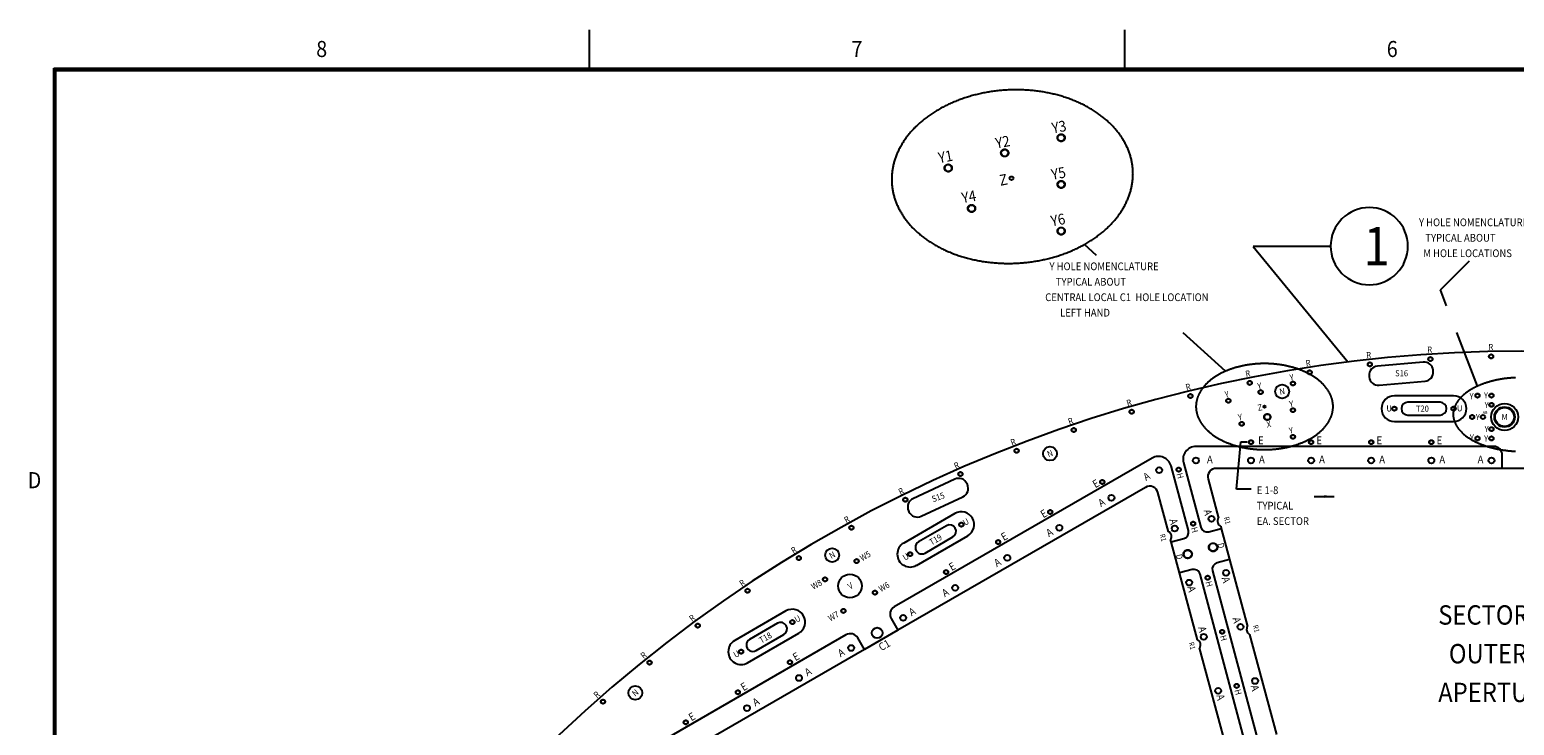
# Model space of a CAD drawing. Extents: x -88 to 166, y -96 to 100.
# Drawn here: x -87 to 0, y 60 to 100 of the extents above; entities that cross this region are included whole.
import ezdxf
from ezdxf.enums import TextEntityAlignment as Align

# ---------------------------------------------------------------- set-up
doc = ezdxf.new("R2010")
doc.units = 0
doc.header["$MEASUREMENT"] = 0
doc.linetypes.add('DASHED', pattern=[5.009211, 3.339474, -1.669737])
doc.layers.get('0').update_dxf_attribs({"linetype": 'CONTINUOUS'})
doc.layers.add('1', color=7, linetype='CONTINUOUS')

# ---------------------------------------------------------------- blocks, each defined once
blk = doc.blocks.new('AA', base_point=(-67.521, -95.509))
at = {"layer": '1', "color": 3, "width": 0.9}
blk.add_text('AB', height=0.18, dxfattribs=at).set_placement((-2.12, 77.823), align=Align.MIDDLE_CENTER)
blk = doc.blocks.new('R', base_point=(-81.832, -81.837))
at = {"layer": '1', "color": 3, "width": 0.9}
for rotation, p in [(7.5, (-8.894, 81.172)), (5, (-5.345, 81.482)), (2.5, (-1.785, 81.638)), (10, (-12.426, 80.706)), (12.5, (-15.935, 80.088)), (15, (-19.413, 79.316)), (17.5, (-22.854, 78.394)), (20, (-26.252, 77.323)), (22.5, (-29.6, 76.104)), (25, (-32.891, 74.74)), (27.5, (-36.12, 73.235)), (30, (-39.28, 71.589)), (32.5, (-42.365, 69.808)), (35, (-45.37, 67.893)), (37.5, (-48.288, 65.85)), (40, (-51.114, 63.681)), (42.5, (-53.844, 61.391))]:
    blk.add_text('R', height=0.36, rotation=rotation, dxfattribs=at).set_placement(p, align=Align.MIDDLE_CENTER)
blk = doc.blocks.new('N', base_point=(-80.452, -80.439))
at = {"layer": '1', "color": 3, "width": 0.9}
for rotation, p in [(10, (-13.935, 79.053)), (20, (-27.451, 75.432)), (30, (-40.133, 69.52)), (40, (-51.595, 61.494))]:
    blk.add_text('N', height=0.36, rotation=rotation, dxfattribs=at).set_placement(p, align=Align.MIDDLE_CENTER)
blk = doc.blocks.new('M', base_point=(-67.881, -77.741))
at = {"layer": '1', "color": 3, "width": 0.9}
blk.add_text('M', height=0.36, dxfattribs=at).set_placement((-0.985, 77.557), align=Align.MIDDLE_CENTER)
blk = doc.blocks.new('H', base_point=(-74.308, -74.333))
at = {"layer": '1', "color": 3, "text_generation_flag": 2, "width": 0.9}
for p in [(-19.875, 74.134), (-19.031, 70.984), (-18.187, 67.834), (-17.343, 64.684), (-16.499, 61.534)]:
    blk.add_text('H', height=0.36, rotation=285, dxfattribs=at).set_placement(p, align=Align.MIDDLE_CENTER)
blk = doc.blocks.new('D', base_point=(-70.244, -70.279))
at = {"layer": '1', "color": 3, "width": 0.9}
for p in [(-17.488, 70.069), (-19.917, 69.418)]:
    blk.add_text('D', height=0.36, rotation=285, dxfattribs=at).set_placement(p, align=Align.MIDDLE_CENTER)
blk = doc.blocks.new('E', base_point=(-76.426, -76.367))
at = {"layer": '1', "color": 3}
for p, q in [((-16.589, 73.363), (-16.333, 76.104)), ((-16.333, 76.104), (-15.971, 76.104)), ((-15.749, 73.363), (-16.589, 73.363))]:
    blk.add_line(p, q, dxfattribs=at)
at = {"layer": '1', "color": 7}
blk.add_line((-12.071, 72.927), (-10.901, 72.927), dxfattribs=at)
blk.add_solid([(-11.501, 72.848), (-11.501, 73.006), (-10.901, 72.927)], dxfattribs=at)
at = {"layer": '1', "color": 3, "width": 0.9}
for p in [(-15.175, 76.201), (-11.778, 76.201), (-8.278, 76.201), (-4.778, 76.201)]:
    blk.add_text('E', height=0.45, dxfattribs=at).set_placement(p, align=Align.MIDDLE_CENTER)
for p in [(-24.785, 73.68), (-27.816, 71.93), (-30.114, 70.604), (-33.145, 68.854), (-42.238, 63.604), (-45.269, 61.854), (-48.3, 60.104)]:
    blk.add_text('E', height=0.45, rotation=30, dxfattribs=at).set_placement(p, align=Align.MIDDLE_CENTER)
for s, p in [('E 1-8', (-15.412, 73.069)), ('TYPICAL', (-15.412, 72.169)), ('EA. SECTOR', (-15.412, 71.269))]:
    blk.add_text(s, height=0.45, dxfattribs=at).set_placement(p)
blk = doc.blocks.new('A', base_point=(-75.312, -75.2))
at = {"layer": '1', "color": 3, "width": 0.9}
for p in [(-18.145, 75.087), (-15.116, 75.087), (-11.616, 75.087), (-8.116, 75.087), (-4.616, 75.087), (-2.387, 75.087)]:
    blk.add_text('A', height=0.45, dxfattribs=at).set_placement(p, align=Align.MIDDLE_CENTER)
at = {"layer": '1', "color": 3, "text_generation_flag": 2, "width": 0.9}
for p in [(-21.829, 74.1), (-24.453, 72.585), (-27.484, 70.835), (-30.515, 69.085), (-33.546, 67.335), (-35.476, 66.221)]:
    blk.add_text('A', height=0.45, rotation=30, dxfattribs=at).set_placement(p, align=Align.MIDDLE_CENTER)
at = {"layer": '1', "color": 3, "width": 0.9}
for rotation, p in [(285, (-18.254, 72.004)), (285, (-20.249, 71.47)), (285, (-19.196, 67.537)), (285, (-17.2, 68.072)), (285, (-16.572, 65.727)), (285, (-18.579, 65.189)), (30, (-39.611, 63.833)), (30, (-41.541, 62.719)), (285, (-15.512, 61.772)), (30, (-44.572, 60.969)), (285, (-17.519, 61.234))]:
    blk.add_text('A', height=0.45, rotation=rotation, dxfattribs=at).set_placement(p, align=Align.MIDDLE_CENTER)
blk = doc.blocks.new('C', base_point=(-74.434, -74.358))
at = {"layer": '1', "color": 3, "width": 0.9}
blk.add_text('C1', height=0.45, rotation=30, dxfattribs=at).set_placement((-37.095, 64.272), align=Align.MIDDLE_CENTER)
blk = doc.blocks.new('SIZE_6', base_point=(39.202, 8.081))
at = {"color": 7}
for p, q in [((-54.285, 100.121), (-54.285, 97.871)), ((-23.123, 100.121), (-23.123, 97.871)), ((-85.448, -93.829), (-85.448, 97.871)), ((-85.448, 97.871), (163.852, 97.871)), ((-85.388, -93.769), (-85.388, 97.811)), ((-85.388, 97.811), (163.792, 97.811)), ((-85.328, -93.709), (-85.328, 97.751)), ((-85.328, 97.751), (163.732, 97.751))]:
    blk.add_line(p, q, dxfattribs=at)
at = {"color": 1, "width": 0.9}
for s, p in [('8', (-69.852, 98.996)), ('7', (-38.689, 98.996)), ('6', (-7.527, 98.996)), ('D', (-86.573, 73.879))]:
    blk.add_text(s, height=0.936, dxfattribs=at).set_placement(p, align=Align.MIDDLE_CENTER)
blk = doc.blocks.new('T', base_point=(-70.694, -78.233))
at = {"layer": '1', "color": 3, "width": 0.9}
blk.add_text('T20', height=0.36, dxfattribs=at).set_placement((-5.77, 78.047), align=Align.MIDDLE_CENTER)
for s, p in [('T19', (-34.113, 70.418)), ('T18', (-44.02, 64.706))]:
    blk.add_text(s, height=0.36, rotation=30, dxfattribs=at).set_placement(p, align=Align.MIDDLE_CENTER)
blk = doc.blocks.new('U', base_point=(-71.673, -78.206))
at = {"layer": '1', "color": 3, "width": 0.9}
for p in [(-7.706, 78.059), (-3.6, 78.064)]:
    blk.add_text('U', height=0.36, dxfattribs=at).set_placement(p, align=Align.MIDDLE_CENTER)
for p in [(-32.347, 71.45), (-35.85, 69.416), (-42.149, 65.805), (-45.703, 63.748)]:
    blk.add_text('U', height=0.36, rotation=30, dxfattribs=at).set_placement(p, align=Align.MIDDLE_CENTER)
blk = doc.blocks.new('V', base_point=(-39.276, 67.49))
at = {"layer": '1', "color": 3, "width": 0.9}
for rotation, p in [(30, (-39.077, 67.724)), (330, (39.1, 67.709))]:
    blk.add_text('V', height=0.36, rotation=rotation, dxfattribs=at).set_placement(p, align=Align.MIDDLE_CENTER)
blk = doc.blocks.new('W', base_point=(-41.149, 65.811))
at = {"layer": '1', "color": 3, "width": 0.9}
for s, rotation, p in [('W5', 30, (-38.206, 69.465)), ('W4', 330, (38.237, 69.446)), ('W8', 30, (-41.041, 67.801)), ('W6', 30, (-37.115, 67.672)), ('W3', 330, (37.118, 67.661)), ('W1', 330, (41.081, 67.833)), ('W7', 30, (-40.055, 65.956)), ('W2', 330, (40.074, 65.992))]:
    blk.add_text(s, height=0.36, rotation=rotation, dxfattribs=at).set_placement(p, align=Align.MIDDLE_CENTER)
blk = doc.blocks.new('X', base_point=(-74.393, -77.355))
at = {"layer": '1', "color": 3, "text_generation_flag": 2, "width": 0.9}
blk.add_text('X', height=0.36, rotation=10.80315, dxfattribs=at).set_placement((-14.717, 77.135), align=Align.MIDDLE_CENTER)
blk = doc.blocks.new('Y', base_point=(-77.165, -80.071))
at = {"layer": '1', "color": 3, "linetype": 'DASHED'}
for p, q in [((-24.738, 86.967), (-25.445, 87.609)), ((-4.718, 84.958), (-3.019, 86.656)), ((-2.557, 79.356), (-4.718, 84.958)), ((-17.231, 80.225), (-20.721, 83.394))]:
    blk.add_line(p, q, dxfattribs=at)
for points in [[(-25.445, 87.609, 0.000654), (-25.426, 87.619, 0.039064), (-24.515, 88.228, 0.043706), (-23.76, 88.938, 0.049251), (-23.183, 89.729, 0.054991), (-22.802, 90.577, 0.059557), (-22.629, 91.456, 0.061325), (-22.671, 92.338, 0.059534), (-22.926, 93.197, 0.054959), (-23.386, 94.004, 0.049223), (-24.036, 94.737, 0.043687), (-24.855, 95.372, 0.039051), (-25.819, 95.892, 0.035531), (-26.899, 96.28, 0.033107), (-28.062, 96.525, 0.0317), (-29.272, 96.62, 0.03124), (-30.494, 96.562, 0.031702), (-31.69, 96.353, 0.033112), (-32.824, 95.998, 0.035538), (-33.862, 95.51, 0.039064), (-34.773, 94.901, 0.043706), (-35.528, 94.191, 0.049251), (-36.105, 93.4, 0.054991), (-36.486, 92.552, 0.059557), (-36.659, 91.673, 0.061325), (-36.617, 90.791)], [(-36.617, 90.791, 0.059534), (-36.362, 89.932, 0.054959), (-35.902, 89.124, 0.049223), (-35.252, 88.392, 0.043687), (-34.433, 87.756, 0.039051), (-33.469, 87.237, 0.035531), (-32.389, 86.848, 0.033107), (-31.226, 86.603, 0.0317), (-30.016, 86.508, 0.03124), (-28.794, 86.566, 0.031702), (-27.598, 86.776, 0.033112), (-26.464, 87.13, 0.034882), (-25.445, 87.609)], [(-10.986, 78.384, 0.06722), (-11.108, 78.816, 0.059148), (-11.348, 79.227, 0.050086), (-11.697, 79.605, 0.042267), (-12.144, 79.939, 0.036303), (-12.677, 80.218, 0.03208), (-13.279, 80.436, 0.029312), (-13.931, 80.584, 0.027754), (-14.615, 80.66, 0.027251), (-15.309, 80.66, 0.027755), (-15.992, 80.584, 0.029316), (-16.645, 80.436, 0.031251), (-17.231, 80.225)], [(-17.231, 80.225, 0.000833), (-17.247, 80.218, 0.036317), (-17.779, 79.939, 0.042292), (-18.227, 79.605, 0.050129), (-18.576, 79.227, 0.059209), (-18.815, 78.816, 0.067272), (-18.937, 78.384, 0.070618), (-18.937, 77.945, 0.06722), (-18.815, 77.513, 0.059148), (-18.576, 77.102, 0.050086), (-18.227, 76.724, 0.042267), (-17.779, 76.39, 0.036303), (-17.247, 76.11, 0.03208), (-16.645, 75.893, 0.029312), (-15.992, 75.744, 0.027754), (-15.309, 75.669, 0.027251), (-14.615, 75.669, 0.027755), (-13.931, 75.744, 0.029316), (-13.279, 75.893, 0.032087), (-12.677, 76.11, 0.036317), (-12.144, 76.39, 0.042292), (-11.697, 76.724, 0.050129), (-11.348, 77.102, 0.059209), (-11.108, 77.513, 0.067272), (-10.986, 77.945, 0.070618), (-10.986, 78.384)], [(-3.963, 77.519, 0.076388), (-3.841, 77.147, 0.062964), (-3.601, 76.794, 0.049885), (-3.253, 76.47, 0.039936), (-2.807, 76.183, 0.033019), (-2.276, 75.943, 0.028426), (-1.677, 75.757, 0.025542), (-1.027, 75.629, 0.023959), (-0.346, 75.565, 0.023455)], [(-0.346, 79.851, 0.02396), (-1.027, 79.786, 0.025545), (-1.677, 79.659, 0.028432), (-2.276, 79.472, 0.017213), (-2.557, 79.356)], [(-2.557, 79.356, 0.0158), (-2.807, 79.232, 0.039963), (-3.253, 78.946, 0.049943), (-3.601, 78.622, 0.063073), (-3.841, 78.269, 0.076504), (-3.963, 77.897, 0.082627), (-3.963, 77.519)]]:
    blk.add_lwpolyline(points, format="xyb", dxfattribs=at)
at = {"layer": '1', "color": 2, "linetype": 'DASHED'}
for centre in [(-26.802, 93.824), (-30.089, 92.943), (-33.377, 92.062), (-26.802, 91.106), (-32.018, 89.709), (-26.802, 88.389)]:
    blk.add_circle(centre, 0.219, dxfattribs=at)
at = {"layer": '1', "color": 2}
for centre, radius in [((-26.802, 93.824), 0.2), ((-30.089, 92.943), 0.2), ((-33.377, 92.062), 0.199), ((-29.694, 91.467), 0.109), ((-26.802, 91.106), 0.199), ((-32.018, 89.709), 0.199), ((-26.802, 88.389), 0.199)]:
    blk.add_circle(centre, radius, dxfattribs=at)
at = {"layer": '1', "color": 3, "width": 0.9}
for s, height, p in [('Y3', 0.63, (-26.927, 94.461)), ('Y2', 0.63, (-30.209, 93.579)), ('Y1', 0.63, (-33.538, 92.727)), ('Z', 0.63, (-30.167, 91.377)), ('Y5', 0.63, (-26.958, 91.752)), ('Y4', 0.63, (-32.176, 90.389)), ('Y6', 0.63, (-26.989, 89.043)), ('Y', 0.36, (-15.257, 79.371)), ('Y', 0.36, (-13.381, 79.875)), ('Y', 0.36, (-17.159, 78.884)), ('Y', 0.36, (-13.399, 78.327)), ('Y', 0.36, (-16.38, 77.549)), ('Y', 0.36, (-13.416, 76.779))]:
    blk.add_text(s, height=height, rotation=10.88132, dxfattribs=at).set_placement(p, align=Align.MIDDLE_CENTER)
at = {"layer": '1', "color": 2, "width": 0.9}
for s, p in [('Y HOLE NOMENCLATURE', (-5.969, 88.672)), ('   TYPICAL ABOUT', (-5.969, 87.772)), ('  M HOLE LOCATIONS', (-5.969, 86.872)), ('  Y HOLE NOMENCLATURE', (-27.73, 86.11)), ('     TYPICAL ABOUT', (-27.73, 85.21)), ('CENTRAL LOCAL C1  HOLE LOCATION', (-27.73, 84.31)), ('       LEFT HAND', (-27.73, 83.41))]:
    blk.add_text(s, height=0.45, dxfattribs=at).set_placement(p)
at = {"layer": '1', "color": 3, "width": 0.9}
for p in [(-2.909, 78.777), (-2.068, 78.822), (-2.032, 78.262), (-2.547, 77.556), (-2.032, 76.86), (-2.891, 76.362), (-2.059, 76.308)]:
    blk.add_text('Y', height=0.36, dxfattribs=at).set_placement(p, align=Align.MIDDLE_CENTER)
blk = doc.blocks.new('Z', base_point=(-75.536, -78.31))
at = {"layer": '1', "color": 3, "width": 0.9}
blk.add_text('Z', height=0.36, rotation=10.88132, dxfattribs=at).set_placement((-15.232, 78.113), align=Align.MIDDLE_CENTER)
blk = doc.blocks.new('R1', base_point=(-71.759, -71.74))
at = {"layer": '1', "color": 3, "width": 0.9}
for p in [(-17.127, 71.532), (-20.861, 70.532), (-15.439, 65.232), (-19.173, 64.232)]:
    blk.add_text('R1', height=0.3, rotation=285, dxfattribs=at).set_placement(p, align=Align.MIDDLE_CENTER)
blk = doc.blocks.new('S', base_point=(-80.276, -80.275))
at = {"layer": '1', "color": 3, "width": 0.9}
blk.add_text('S16', height=0.36, dxfattribs=at).set_placement((-6.981, 80.107), align=Align.MIDDLE_CENTER)
blk.add_text('S15', height=0.36, rotation=20.00075, dxfattribs=at).set_placement((-33.96, 72.888), align=Align.MIDDLE_CENTER)

msp = doc.modelspace()

# ---------------------------------------------------------------- linework, layer by layer
at = {"layer": '1', "color": 1}
for p, q in [((-11.072, 87.496), (-15.617, 87.496)), ((-15.617, 87.496), (-10.109, 80.767))]:
    msp.add_line(p, q, dxfattribs=at)
at = {"layer": '1', "color": 7}
for p, q in [((-5.717, 80.762), (-8.394, 80.528)), ((-8.877, 79.952), (-8.872, 79.89)), ((-8.296, 79.407), (-5.619, 79.641)), ((-5.136, 80.217), (-5.141, 80.279)), ((-3.958, 78.795), (-7.403, 78.795)), ((-4.742, 78.42), (-6.618, 78.42)), ((-7.403, 77.295), (-3.958, 77.295)), ((-6.618, 77.67), (-4.742, 77.67)), ((-1.625, 75.843), (-18.957, 75.843)), ((-1.125, 74.568), (-1.125, 75.343)), ((-21.505, 75.161), (-36.514, 66.495)), ((-19.397, 70.942), (-20.405, 74.705)), ((-19.681, 74.899), (-18.673, 71.136)), ((-1.125, 74.568), (-17.767, 74.568)), ((1.125, 74.568), (-1.125, 74.568)), ((-32.994, 73.936), (-35.43, 72.8)), ((-32.262, 73.623), (-32.288, 73.679)), ((-18.25, 73.938), (-17.639, 71.659)), ((-21.898, 73.461), (-36.31, 65.14)), ((-34.955, 71.781), (-32.519, 72.917)), ((-20.554, 70.878), (-21.165, 73.157)), ((-32.987, 71.94), (-35.97, 70.217)), ((-35.687, 72.094), (-35.661, 72.038)), ((-33.479, 71.223), (-35.103, 70.285)), ((-18.213, 70.871), (-17.48, 71.067)), ((-17.515, 71.198), (-17.48, 71.067)), ((-17.48, 71.067), (-16.995, 69.256)), ((-35.22, 68.918), (-32.237, 70.641)), ((-34.728, 69.636), (-33.104, 70.573)), ((-20.395, 70.286), (-20.43, 70.417)), ((-20.395, 70.286), (-19.662, 70.482)), ((-19.91, 68.475), (-20.395, 70.286)), ((-16.995, 69.256), (-17.728, 69.059)), ((-16.995, 69.256), (-15.951, 65.359)), ((-19.177, 68.671), (-19.91, 68.475)), ((-18.866, 64.578), (-19.91, 68.475)), ((-15.177, 55.192), (-18.718, 68.406)), ((-17.993, 68.6), (-14.452, 55.386)), ((-42.825, 66.26), (-45.808, 64.537)), ((-36.697, 65.812), (-36.31, 65.14)), ((-39.329, 64.87), (-54.339, 56.204)), ((-45.058, 63.238), (-42.075, 64.961)), ((-43.317, 65.543), (-44.941, 64.605)), ((-44.566, 63.956), (-42.942, 64.893)), ((-36.31, 65.14), (-38.258, 64.015)), ((-15.827, 64.898), (-14.263, 59.059)), ((-38.258, 64.015), (-52.67, 55.694)), ((-38.258, 64.015), (-38.646, 64.687)), ((-17.178, 58.278), (-18.742, 64.117))]:
    msp.add_line(p, q, dxfattribs=at)
msp.add_lwpolyline([(-8.864, 85.26), (-8.864, 85.26, 0.414214), (-6.614, 87.51), (-6.614, 87.51, 0.414214), (-8.864, 89.76), (-8.864, 89.76, 0.414214), (-11.114, 87.51), (-11.114, 87.51, 0.414214)], format="xyb", close=True, dxfattribs=at)
at = {"layer": '1', "color": 2, "linetype": 'DASHED'}
for centre, radius in [((-8.83, 80.623), 0.125), ((-5.305, 80.931), 0.125), ((-1.769, 81.086), 0.125), ((-15.823, 79.547), 0.125), ((-13.309, 79.511), 0.125), ((-12.338, 80.161), 0.125), ((-19.278, 78.781), 0.125), ((-15.188, 79.008), 0.125), ((-2.563, 78.809), 0.125), ((-1.75, 78.809), 0.125), ((-22.696, 77.865), 0.125), ((-17.066, 78.505), 0.125), ((-13.309, 77.958), 0.125), ((-7.403, 78.045), 0.125), ((-3.958, 78.045), 0.125), ((-1.75, 78.266), 0.125), ((-26.07, 76.801), 0.125), ((-16.29, 77.16), 0.125), ((-14.8, 77.559), 0.188), ((-2.875, 77.559), 0.125), ((-1.75, 76.852), 0.125), ((-15.75, 76.093), 0.125), ((-13.309, 76.405), 0.125), ((-12.25, 76.093), 0.125), ((-8.75, 76.093), 0.125), ((-5.25, 76.093), 0.125), ((-2.563, 76.309), 0.125), ((-1.75, 76.309), 0.125), ((-29.396, 75.59), 0.125), ((-32.665, 74.236), 0.125), ((-19.961, 74.496), 0.125), ((-24.407, 73.774), 0.125), ((-35.872, 72.741), 0.125), ((-27.438, 72.024), 0.125), ((-39.011, 71.107), 0.125), ((-32.612, 71.29), 0.125), ((-19.117, 71.346), 0.125), ((-30.469, 70.274), 0.125), ((-17.956, 69.969), 0.25), ((-42.075, 69.338), 0.125), ((-38.711, 69.164), 0.125), ((-35.595, 69.568), 0.125), ((-19.434, 69.573), 0.25), ((-33.5, 68.524), 0.125), ((-18.273, 68.196), 0.125), ((-45.06, 67.436), 0.125), ((-40.545, 68.099), 0.125), ((-37.645, 67.33), 0.125), ((-42.45, 65.61), 0.125), ((-39.479, 66.265), 0.125), ((-47.958, 65.407), 0.125), ((-17.429, 65.046), 0.125), ((-45.433, 63.888), 0.125), ((-50.766, 63.253), 0.125), ((-42.593, 63.274), 0.125), ((-45.624, 61.524), 0.125), ((-16.585, 61.896), 0.125), ((-53.476, 60.978), 0.125), ((-48.656, 59.774), 0.125)]:
    msp.add_circle(centre, radius, dxfattribs=at)
at = {"layer": '1', "color": 2}
for centre, radius in [((-8.83, 80.623), 0.114), ((-5.305, 80.931), 0.114), ((-1.769, 81.086), 0.114), ((-15.823, 79.547), 0.114), ((-13.309, 79.511), 0.114), ((-12.338, 80.161), 0.114), ((-19.278, 78.781), 0.114), ((-15.188, 79.008), 0.114), ((-13.938, 79.046), 0.406), ((-2.563, 78.809), 0.114), ((-1.75, 78.809), 0.114), ((-22.696, 77.865), 0.114), ((-17.066, 78.505), 0.114), ((-14.962, 78.164), 0.0625), ((-13.309, 77.958), 0.114), ((-7.403, 78.045), 0.114), ((-3.958, 78.045), 0.114), ((-1.75, 78.266), 0.114), ((-0.985, 77.559), 0.787), ((-0.985, 77.559), 0.591), ((-0.985, 77.559), 0.551), ((-16.29, 77.16), 0.114), ((-14.8, 77.559), 0.173), ((-2.875, 77.559), 0.114), ((-1.75, 76.852), 0.114), ((-26.07, 76.801), 0.114), ((-15.75, 76.093), 0.114), ((-13.309, 76.405), 0.114), ((-12.25, 76.093), 0.114), ((-8.75, 76.093), 0.114), ((-5.25, 76.093), 0.114), ((-2.563, 76.309), 0.114), ((-1.75, 76.309), 0.114), ((-29.396, 75.59), 0.114), ((-27.452, 75.425), 0.406), ((-18.956, 75.031), 0.172), ((-15.75, 75.031), 0.172), ((-12.25, 75.031), 0.172), ((-8.75, 75.031), 0.172), ((-5.25, 75.031), 0.172), ((-1.75, 75.031), 0.172), ((-32.665, 74.236), 0.114), ((-21.099, 74.457), 0.172), ((-19.961, 74.496), 0.114), ((-24.407, 73.774), 0.114), ((-35.872, 72.741), 0.114), ((-23.876, 72.854), 0.172), ((-27.438, 72.024), 0.114), ((-18.046, 71.633), 0.172), ((-39.011, 71.107), 0.114), ((-32.612, 71.29), 0.114), ((-26.907, 71.104), 0.172), ((-20.189, 71.059), 0.172), ((-19.117, 71.346), 0.114), ((-30.469, 70.274), 0.114), ((-17.956, 69.969), 0.234), ((-42.075, 69.338), 0.114), ((-40.133, 69.512), 0.406), ((-38.711, 69.164), 0.113), ((-35.595, 69.568), 0.114), ((-29.938, 69.354), 0.172), ((-19.434, 69.573), 0.234), ((-39.095, 67.715), 0.688), ((-33.5, 68.524), 0.114), ((-18.273, 68.196), 0.114), ((-17.201, 68.483), 0.172), ((-45.06, 67.436), 0.114), ((-40.545, 68.099), 0.114), ((-37.645, 67.33), 0.114), ((-32.969, 67.604), 0.172), ((-19.345, 67.909), 0.172), ((-42.45, 65.61), 0.114), ((-39.479, 66.265), 0.114), ((-36, 65.854), 0.172), ((-47.958, 65.407), 0.114), ((-18.501, 64.759), 0.172), ((-17.429, 65.046), 0.114), ((-16.357, 65.333), 0.172), ((-45.433, 63.888), 0.114), ((-39.031, 64.104), 0.172), ((-50.766, 63.253), 0.114), ((-42.593, 63.274), 0.114), ((-42.062, 62.354), 0.172), ((-15.513, 62.183), 0.172), ((-51.594, 61.487), 0.406), ((-45.624, 61.524), 0.114), ((-17.657, 61.609), 0.172), ((-16.585, 61.896), 0.114), ((-53.476, 60.978), 0.114), ((-45.093, 60.604), 0.172), ((-48.656, 59.774), 0.114)]:
    msp.add_circle(centre, radius, dxfattribs=at)
at = {"layer": '1', "color": 1}
msp.add_circle((-2.25, 77.559), 0.125, dxfattribs=at)
at = {"layer": '1', "color": 7}
msp.add_circle((-37.515, 64.979), 0.312, dxfattribs=at)
for centre, radius, start, end in [((0, 0), 81.397, 315, 135), ((-8.348, 79.999), 0.531, 95, 185), ((-5.671, 80.233), 0.531, 5, 95), ((-8.342, 79.936), 0.531, 185, 275), ((-5.665, 80.171), 0.531, 275, 5), ((-7.403, 78.045), 0.75, 90, 270), ((-3.958, 78.045), 0.75, 270, 90), ((-6.618, 78.045), 0.375, 90, 270), ((-4.742, 78.045), 0.375, 270, 90), ((-21.13, 74.511), 0.75, 15, 120), ((-18.957, 75.093), 0.75, 90, 195), ((-1.625, 75.343), 0.5, 0, 90), ((-17.767, 74.068), 0.5, 90, 195), ((-32.77, 73.455), 0.531, 25, 115), ((-32.743, 73.398), 0.531, 295, 25), ((-21.648, 73.028), 0.5, 15, 120), ((-35.206, 72.319), 0.531, 115, 205), ((-35.179, 72.262), 0.531, 205, 295), ((-32.612, 71.29), 0.75, 300, 120), ((-33.292, 70.898), 0.375, 300, 120), ((-20.687, 70.595), 0.312, 325.2576, 64.7424), ((-19.759, 70.845), 0.375, 285, 15), ((-18.31, 71.233), 0.375, 195, 285), ((-17.382, 71.481), 0.313, 145.2576, 244.7424), ((-35.595, 69.568), 0.75, 120, 300), ((-34.915, 69.96), 0.375, 120, 300), ((-19.08, 68.309), 0.375, 15, 105), ((-17.631, 68.697), 0.375, 105, 195), ((-42.45, 65.61), 0.75, 300, 120), ((-36.264, 66.062), 0.5, 120, 210), ((-43.13, 65.218), 0.375, 300, 120), ((-39.079, 64.437), 0.5, 30, 120), ((-15.694, 65.181), 0.312, 145.23906, 244.76094), ((-45.433, 63.888), 0.75, 120, 300), ((-44.754, 64.28), 0.375, 120, 300), ((-18.999, 64.295), 0.312, 325.23906, 64.76094)]:
    msp.add_arc(centre, radius, start, end, dxfattribs=at)

# ---------------------------------------------------------------- block references
for name, p in [('SIZE_6', (39.202, 8.081)), ('Y', (-77.165, -80.071)), ('N', (-80.452, -80.439)), ('X', (-74.393, -77.355)), ('Z', (-75.536, -78.31)), ('M', (-67.881, -77.741)), ('R', (-81.832, -81.837)), ('S', (-80.276, -80.275)), ('U', (-71.673, -78.206)), ('T', (-70.694, -78.233)), ('AA', (-67.521, -95.509)), ('E', (-76.426, -76.367)), ('A', (-75.312, -75.2)), ('C', (-74.434, -74.358)), ('H', (-74.308, -74.333)), ('R1', (-71.759, -71.74)), ('D', (-70.244, -70.279)), ('W', (-41.149, 65.811)), ('V', (-39.276, 67.49))]:
    msp.add_blockref(name, p)

# ---------------------------------------------------------------- texts
at = {"layer": '1', "color": 7, "width": 0.9}
msp.add_text('1', height=2.25, dxfattribs=at).set_placement((-9.201, 86.385))
at = {"layer": '1', "color": 2, "width": 0.9}
for s, p in [('SECTOR 12', (-4.849, 65.463)), ('  OUTER', (-4.849, 63.207)), ('APERTURE', (-4.849, 60.951))]:
    msp.add_text(s, height=1.128, dxfattribs=at).set_placement(p)

doc.saveas('drawing.dxf')
